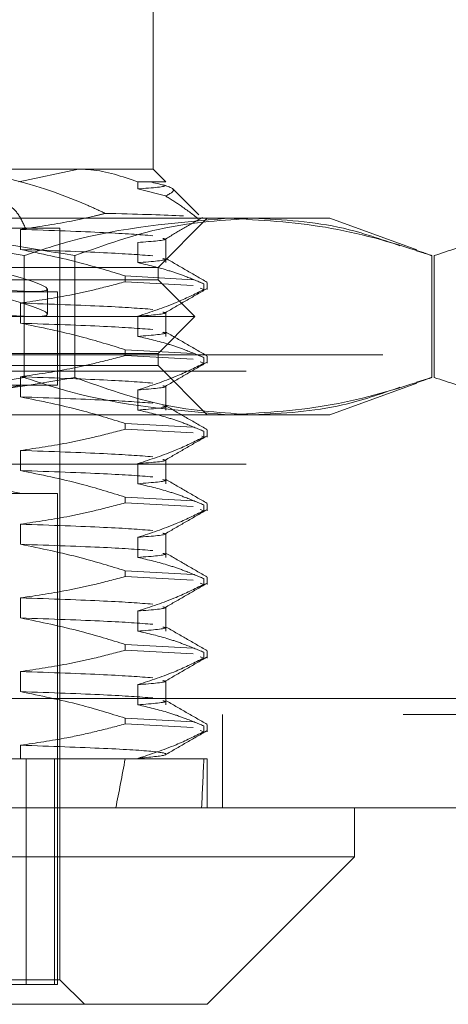
# Model space of a CAD drawing. Units: inches. Extents: x 0 to 23.4, y 0 to 16.5.
# Drawn here: x 7.8 to 7.9, y 13.3 to 13.4 of the extents above; entities that cross this region are included whole.
import ezdxf

# ---------------------------------------------------------------- set-up
doc = ezdxf.new("R2010")
doc.units = ezdxf.units.IN
doc.header["$MEASUREMENT"] = 0
doc.linetypes.add('HIDDEN', pattern=[0.075, 0.05, -0.025])

msp = doc.modelspace()

# ---------------------------------------------------------------- linework, layer by layer
at = {"color": 7, "linetype": 'HIDDEN', "lineweight": 0}
for p, q in [((7.827755, 13.410678), (7.827755, 13.428176)), ((7.761373, 13.410678), (7.821096, 13.410678)), ((7.821096, 13.410678), (7.815792, 13.409549)), ((7.821096, 13.410678), (7.827755, 13.410678)), ((7.828885, 13.409549), (7.827755, 13.410678)), ((7.826399, 13.409549), (7.826399, 13.408914)), ((7.828885, 13.409549), (7.826399, 13.409549)), ((7.826399, 13.408914), (7.828856, 13.408295)), ((7.831821, 13.406612), (7.829488, 13.408945)), ((7.782184, 13.406303), (7.834422, 13.406303)), ((7.828193, 13.401929), (7.832567, 13.406303)), ((7.831561, 13.406352), (7.83176, 13.406322)), ((7.834422, 13.406303), (7.843503, 13.406303)), ((7.851242, 13.403487), (7.843503, 13.406303)), ((7.816378, 13.405429), (7.811166, 13.405429)), ((7.816378, 13.405429), (7.819444, 13.405429)), ((7.819444, 13.338499), (7.819444, 13.405429)), ((7.815947, 13.403522), (7.815947, 13.405314)), ((7.828885, 13.402353), (7.828885, 13.404506)), ((7.826399, 13.404145), (7.826399, 13.402353)), ((7.816255, 13.402978), (7.816255, 13.392131)), ((7.820783, 13.402978), (7.820783, 13.392131)), ((7.852589, 13.402978), (7.851212, 13.403403)), ((7.852589, 13.402978), (7.852589, 13.392131)), ((7.852785, 13.402978), (7.852785, 13.392131)), ((7.740704, 13.401929), (7.821466, 13.401929)), ((7.821466, 13.401929), (7.828193, 13.401929)), ((7.828193, 13.400835), (7.828193, 13.401929)), ((7.825273, 13.401164), (7.831322, 13.400835)), ((7.825273, 13.401164), (7.825273, 13.400647)), ((7.828193, 13.400835), (7.740704, 13.400835)), ((7.831322, 13.400318), (7.825273, 13.400647)), ((7.831474, 13.397555), (7.828193, 13.400835)), ((7.831894, 13.400614), (7.832272, 13.400468)), ((7.832272, 13.399951), (7.832272, 13.400468)), ((7.832567, 13.399951), (7.832567, 13.400588)), ((7.749671, 13.399742), (7.819225, 13.399742)), ((7.81835, 13.397764), (7.81835, 13.399988)), ((7.819225, 13.39143), (7.819225, 13.399742)), ((7.832272, 13.399951), (7.831961, 13.400071)), ((7.815947, 13.39696), (7.815947, 13.398752)), ((7.831474, 13.397555), (7.737423, 13.397555)), ((7.826399, 13.397583), (7.826399, 13.395791)), ((7.828193, 13.394274), (7.831474, 13.397555)), ((7.828885, 13.395791), (7.828885, 13.397945)), ((3.748232, 13.394146), (8.112054, 13.394146)), ((7.828193, 13.394274), (7.740704, 13.394274)), ((7.825273, 13.394602), (7.831322, 13.394273)), ((7.825273, 13.394602), (7.825273, 13.394085)), ((7.831322, 13.393756), (7.825273, 13.394085)), ((7.828193, 13.39318), (7.828193, 13.394274)), ((7.831894, 13.394052), (7.832272, 13.393906)), ((7.832567, 13.393389), (7.832567, 13.394026)), ((7.821466, 13.39318), (7.740704, 13.39318)), ((7.828193, 13.39318), (7.821466, 13.39318)), ((7.832567, 13.388806), (7.828193, 13.39318)), ((7.832272, 13.393389), (7.831961, 13.393509)), ((7.832272, 13.393389), (7.832272, 13.393906)), ((3.736049, 13.392701), (8.124238, 13.392701)), ((7.749671, 13.39143), (7.819225, 13.39143)), ((7.815947, 13.390399), (7.815947, 13.392191)), ((7.828885, 13.389229), (7.828885, 13.391383)), ((7.843503, 13.388806), (7.851243, 13.391622)), ((7.851212, 13.391707), (7.852589, 13.392131)), ((7.826399, 13.391021), (7.826399, 13.389229)), ((7.834422, 13.388806), (7.782184, 13.388806)), ((7.843503, 13.388806), (7.834422, 13.388806)), ((7.825273, 13.388041), (7.831322, 13.387712)), ((7.825273, 13.388041), (7.825273, 13.387523)), ((7.831322, 13.387194), (7.825273, 13.387523)), ((7.831894, 13.387491), (7.832272, 13.387345)), ((7.832272, 13.386827), (7.832272, 13.387345)), ((7.832567, 13.386827), (7.832567, 13.387464)), ((7.832272, 13.386827), (7.832084, 13.3869)), ((7.815947, 13.383837), (7.815947, 13.385629)), ((3.736049, 13.384401), (8.124238, 13.384401)), ((7.826399, 13.38446), (7.826399, 13.382668)), ((7.828885, 13.382668), (7.828885, 13.384821)), ((7.749671, 13.381806), (7.819225, 13.381806)), ((7.819225, 13.338062), (7.819225, 13.381806)), ((7.825273, 13.381479), (7.831322, 13.38115)), ((7.825273, 13.381479), (7.825273, 13.380962)), ((7.831322, 13.380633), (7.825273, 13.380962)), ((7.831961, 13.380903), (7.832272, 13.380783)), ((7.832567, 13.380266), (7.832567, 13.380903)), ((7.832272, 13.380266), (7.831961, 13.380385)), ((7.832272, 13.380266), (7.832272, 13.380783)), ((7.815947, 13.377275), (7.815947, 13.379067)), ((7.828885, 13.376106), (7.828885, 13.37826)), ((7.826399, 13.377898), (7.826399, 13.376106)), ((7.825273, 13.374917), (7.831322, 13.374588)), ((7.825273, 13.374917), (7.825273, 13.3744)), ((7.831322, 13.374071), (7.825273, 13.3744)), ((7.831894, 13.374367), (7.832272, 13.374221)), ((7.832272, 13.373704), (7.831961, 13.373824)), ((7.832272, 13.373704), (7.832272, 13.374221)), ((7.832567, 13.373704), (7.832567, 13.374341)), ((7.815947, 13.370714), (7.815947, 13.372506)), ((7.826399, 13.371336), (7.826399, 13.369544)), ((7.828885, 13.369544), (7.828885, 13.371698)), ((7.825273, 13.368356), (7.831322, 13.368027)), ((7.825273, 13.368356), (7.825273, 13.367838)), ((7.831322, 13.367509), (7.825273, 13.367838)), ((7.831961, 13.367779), (7.832272, 13.367659)), ((7.832272, 13.367142), (7.832272, 13.367659)), ((7.832567, 13.367142), (7.832567, 13.367779)), ((7.832272, 13.367142), (7.831961, 13.367262)), ((7.815947, 13.364152), (7.815947, 13.365944)), ((7.828885, 13.362983), (7.828885, 13.365136)), ((7.826399, 13.364775), (7.826399, 13.362983)), ((3.707875, 13.363554), (8.14991, 13.363554)), ((8.150037, 13.36211), (3.707748, 13.36211)), ((7.825273, 13.361794), (7.831322, 13.361465)), ((7.825273, 13.361794), (7.825273, 13.361277)), ((7.833948, 13.35381), (7.833948, 13.36211)), ((7.831322, 13.360948), (7.825273, 13.361277)), ((7.831961, 13.361218), (7.832272, 13.361098)), ((7.832272, 13.360581), (7.831961, 13.3607)), ((7.832272, 13.360581), (7.832272, 13.361098)), ((7.832567, 13.360581), (7.832567, 13.361218)), ((7.815947, 13.358184), (7.815947, 13.359382)), ((7.814012, 13.358184), (7.826399, 13.358184)), ((7.816454, 13.358184), (7.816454, 13.338062)), ((7.818957, 13.358184), (7.818957, 13.338062)), ((7.826399, 13.358213), (7.826399, 13.358184)), ((7.826399, 13.358184), (7.832272, 13.358184)), ((7.832272, 13.358184), (7.832567, 13.358184)), ((7.832567, 13.35381), (7.832567, 13.358184)), ((7.819444, 13.338499), (7.749453, 13.338499)), ((7.752443, 13.338062), (7.819225, 13.338062)), ((7.821631, 13.336312), (7.819444, 13.338499))]:
    msp.add_line(p, q, dxfattribs=at)
at = {"color": 7, "linetype": 'Continuous', "lineweight": 15}
for p, q in [((8.14991, 13.363554), (3.707875, 13.363554)), ((8.150037, 13.35381), (3.707748, 13.35381)), ((7.845691, 13.349436), (7.845691, 13.35381)), ((7.723206, 13.349436), (7.845691, 13.349436)), ((7.832567, 13.336312), (7.845691, 13.349436)), ((7.832567, 13.336312), (7.736329, 13.336312))]:
    msp.add_line(p, q, dxfattribs=at)
at = {"color": 7, "linetype": 'HIDDEN', "lineweight": 0}
msp.add_arc((7.816382, 13.386618), 0.004812, 90, 270, dxfattribs=at)
for centre, major_axis, ratio, start_param, end_param in [((7.784448, 13.406037), (0.033901, -0.006062), 0.046576, 4.616222, 7.440557), ((7.784448, 13.403813), (0.033901, -0.006062), 0.046576, 4.580026, 7.476753), ((7.784448, 13.646898), (-0.026055, 0.320776), 0.126114, 3.550005, 3.582376), ((7.784448, 13.646898), (-0.040975, 0.320777), 0.07865, 3.550202, 3.582573)]:
    msp.add_ellipse(centre, major_axis=major_axis, ratio=ratio, start_param=start_param, end_param=end_param, dxfattribs=at)
for points, knots in [([(7.807524, 13.410678), (7.808111, 13.410667), (7.813018, 13.410579), (7.818453, 13.409064), (7.822987, 13.406977), (7.823498, 13.406742)], [0, 0, 0, 0, 0.107716, 0.899403, 1, 1, 1, 1]), ([(7.826399, 13.409549), (7.825006, 13.410026), (7.823248, 13.410628), (7.821466, 13.410669), (7.821096, 13.410678)], [0, 0, 0, 0, 0.792225, 1, 1, 1, 1]), ([(7.828612, 13.409276), (7.828699, 13.409257), (7.82924, 13.409135), (7.827696, 13.409015), (7.826399, 13.408914)], [0, 0, 0, 0, 0.160708, 1, 1, 1, 1]), ([(7.828856, 13.408295), (7.829306, 13.408511), (7.830176, 13.408928), (7.828354, 13.409347), (7.827475, 13.409549)], [0, 0, 0, 0, 0.517578, 1, 1, 1, 1]), ([(7.831777, 13.406264), (7.831249, 13.406668), (7.830287, 13.407404), (7.829301, 13.408018), (7.828856, 13.408295)], [0, 0, 0, 0, 0.548571, 1, 1, 1, 1]), ([(7.816378, 13.405429), (7.816147, 13.40593), (7.815686, 13.406932), (7.814655, 13.407644), (7.813474, 13.40764), (7.812217, 13.40693), (7.81152, 13.405934), (7.811166, 13.405429)], [0, 0, 0, 0, 0.200816, 0.401707, 0.600461, 0.797271, 1, 1, 1, 1]), ([(7.782184, 13.406303), (7.787875, 13.406139), (7.799308, 13.40581), (7.810589, 13.403925), (7.816255, 13.402978)], [0, 0, 0, 0, 0.497781, 1, 1, 1, 1]), ([(7.820783, 13.402978), (7.815164, 13.403918), (7.803883, 13.405804), (7.79245, 13.406137), (7.786712, 13.406303)], [0, 0, 0, 0, 0.498113, 1, 1, 1, 1]), ([(7.815947, 13.405314), (7.817413, 13.40553), (7.819612, 13.405853), (7.82212, 13.406405), (7.823171, 13.406662), (7.823498, 13.406742)], [0, 0, 0, 0, 0.579223, 0.868719, 1, 1, 1, 1]), ([(7.816255, 13.402978), (7.817596, 13.403421), (7.823595, 13.405402), (7.829689, 13.405909), (7.834422, 13.406303)], [0, 0, 0, 0, 0.223497, 1, 1, 1, 1]), ([(7.836686, 13.406303), (7.83403, 13.406139), (7.828693, 13.40581), (7.823427, 13.403925), (7.820783, 13.402978)], [0, 0, 0, 0, 0.497781, 1, 1, 1, 1]), ([(7.823498, 13.406742), (7.823635, 13.406739), (7.826772, 13.406665), (7.828656, 13.406592), (7.830458, 13.406522)], [0, 0, 0, 0, 0.04358, 1, 1, 1, 1]), ([(7.828836, 13.404456), (7.829387, 13.404775), (7.830489, 13.405412), (7.831591, 13.406048), (7.832142, 13.406367)], [0, 0, 0, 0, 0.499994, 1, 1, 1, 1]), ([(7.834422, 13.406303), (7.837323, 13.406142), (7.84315, 13.405818), (7.849187, 13.404127), (7.852327, 13.403067), (7.852589, 13.402978)], [0, 0, 0, 0, 0.476186, 0.956324, 1, 1, 1, 1]), ([(7.849749, 13.403855), (7.84807, 13.404438), (7.843747, 13.405939), (7.839366, 13.406165), (7.836686, 13.406303)], [0, 0, 0, 0, 0.3883945, 1, 1, 1, 1]), ([(7.870952, 13.406303), (7.86622, 13.405909), (7.860125, 13.405402), (7.854126, 13.403421), (7.852785, 13.402978)], [0, 0, 0, 0, 0.776503, 1, 1, 1, 1]), ([(7.815947, 13.405314), (7.818664, 13.405219), (7.824079, 13.40503), (7.826519, 13.404845), (7.827734, 13.404753)], [0, 0, 0, 0, 0.5018222, 1, 1, 1, 1]), ([(7.828611, 13.404506), (7.828698, 13.404487), (7.829241, 13.404366), (7.827695, 13.404246), (7.826399, 13.404145)], [0, 0, 0, 0, 0.161206, 1, 1, 1, 1]), ([(7.825273, 13.401164), (7.823969, 13.401565), (7.820891, 13.402512), (7.817755, 13.403153), (7.815947, 13.403522)], [0, 0, 0, 0, 0.423331, 1, 1, 1, 1]), ([(7.815947, 13.403522), (7.818664, 13.403427), (7.824079, 13.403238), (7.826519, 13.403053), (7.827734, 13.402961)], [0, 0, 0, 0, 0.501822, 1, 1, 1, 1]), ([(7.832554, 13.400614), (7.83194, 13.400969), (7.830712, 13.401679), (7.829483, 13.402389), (7.828869, 13.402744)], [0, 0, 0, 0, 0.5000139, 1, 1, 1, 1]), ([(7.828611, 13.402714), (7.828698, 13.402695), (7.829241, 13.402574), (7.827695, 13.402454), (7.826399, 13.402353)], [0, 0, 0, 0, 0.161206, 1, 1, 1, 1]), ([(7.826399, 13.402353), (7.827322, 13.402137), (7.828706, 13.401813), (7.830661, 13.401137), (7.831693, 13.400708), (7.832272, 13.400468)], [0, 0, 0, 0, 0.467931, 0.701808, 1, 1, 1, 1]), ([(7.815947, 13.398752), (7.817413, 13.398968), (7.819612, 13.399292), (7.822716, 13.399972), (7.824355, 13.400405), (7.825273, 13.400647)], [0, 0, 0, 0, 0.468023, 0.701942, 1, 1, 1, 1]), ([(7.832272, 13.399951), (7.831452, 13.399547), (7.829514, 13.398594), (7.827539, 13.397953), (7.826399, 13.397583)], [0, 0, 0, 0, 0.422793, 1, 1, 1, 1]), ([(7.828836, 13.397895), (7.82945, 13.39825), (7.830678, 13.398959), (7.831906, 13.399669), (7.83252, 13.400024)], [0, 0, 0, 0, 0.499994, 1, 1, 1, 1]), ([(7.815947, 13.398752), (7.818664, 13.398657), (7.824079, 13.398468), (7.826519, 13.398284), (7.827734, 13.398192)], [0, 0, 0, 0, 0.501822, 1, 1, 1, 1]), ([(7.828611, 13.397945), (7.828698, 13.397925), (7.829241, 13.397804), (7.827695, 13.397684), (7.826399, 13.397583)], [0, 0, 0, 0, 0.161206, 1, 1, 1, 1]), ([(7.825273, 13.394602), (7.823969, 13.395003), (7.820891, 13.39595), (7.817755, 13.396591), (7.815947, 13.39696)], [0, 0, 0, 0, 0.4233308, 1, 1, 1, 1]), ([(7.815947, 13.39696), (7.818664, 13.396866), (7.824079, 13.396676), (7.826519, 13.396492), (7.827734, 13.3964)], [0, 0, 0, 0, 0.501822, 1, 1, 1, 1]), ([(7.828611, 13.396153), (7.828698, 13.396133), (7.829241, 13.396012), (7.827695, 13.395892), (7.826399, 13.395791)], [0, 0, 0, 0, 0.161206, 1, 1, 1, 1]), ([(7.826399, 13.395791), (7.827322, 13.395575), (7.828706, 13.395251), (7.830661, 13.394576), (7.831693, 13.394147), (7.832272, 13.393906)], [0, 0, 0, 0, 0.467931, 0.701808, 1, 1, 1, 1]), ([(7.832554, 13.394053), (7.83194, 13.394408), (7.830712, 13.395118), (7.829483, 13.395828), (7.828869, 13.396183)], [0, 0, 0, 0, 0.500014, 1, 1, 1, 1]), ([(7.815947, 13.392191), (7.817413, 13.392407), (7.819612, 13.392731), (7.822716, 13.393411), (7.824355, 13.393843), (7.825273, 13.394085)], [0, 0, 0, 0, 0.468023, 0.701942, 1, 1, 1, 1]), ([(7.832272, 13.393389), (7.831452, 13.392986), (7.829514, 13.392032), (7.827539, 13.391391), (7.826399, 13.391021)], [0, 0, 0, 0, 0.422793, 1, 1, 1, 1]), ([(7.828836, 13.391333), (7.82945, 13.391688), (7.830678, 13.392397), (7.831906, 13.393107), (7.83252, 13.393462)], [0, 0, 0, 0, 0.499994, 1, 1, 1, 1]), ([(7.816255, 13.392131), (7.810636, 13.391191), (7.799355, 13.389305), (7.787922, 13.388972), (7.782184, 13.388806)], [0, 0, 0, 0, 0.498113, 1, 1, 1, 1]), ([(7.786712, 13.388806), (7.792403, 13.38897), (7.803836, 13.389299), (7.815117, 13.391184), (7.820783, 13.392131)], [0, 0, 0, 0, 0.497781, 1, 1, 1, 1]), ([(7.815947, 13.392191), (7.818664, 13.392096), (7.824079, 13.391907), (7.826519, 13.391722), (7.827734, 13.39163)], [0, 0, 0, 0, 0.501822, 1, 1, 1, 1]), ([(7.834422, 13.388806), (7.829689, 13.3892), (7.823595, 13.389707), (7.817596, 13.391688), (7.816255, 13.392131)], [0, 0, 0, 0, 0.776503, 1, 1, 1, 1]), ([(7.820783, 13.392131), (7.823406, 13.391191), (7.828671, 13.389305), (7.834008, 13.388972), (7.836686, 13.388806)], [0, 0, 0, 0, 0.498113, 1, 1, 1, 1]), ([(7.828611, 13.391383), (7.828698, 13.391364), (7.829241, 13.391242), (7.827695, 13.391122), (7.826399, 13.391021)], [0, 0, 0, 0, 0.161206, 1, 1, 1, 1]), ([(7.852589, 13.392131), (7.852327, 13.392042), (7.849209, 13.39099), (7.843172, 13.389296), (7.837346, 13.388969), (7.834422, 13.388806)], [0, 0, 0, 0, 0.043676, 0.520138, 1, 1, 1, 1]), ([(7.852785, 13.392131), (7.854126, 13.391688), (7.860125, 13.389707), (7.86622, 13.3892), (7.870952, 13.388806)], [0, 0, 0, 0, 0.223497, 1, 1, 1, 1]), ([(7.836686, 13.388806), (7.839344, 13.388942), (7.843725, 13.389166), (7.848048, 13.390666), (7.849749, 13.391257)], [0, 0, 0, 0, 0.606607, 1, 1, 1, 1]), ([(7.825273, 13.388041), (7.823969, 13.388442), (7.820891, 13.389389), (7.817755, 13.390029), (7.815947, 13.390399)], [0, 0, 0, 0, 0.423331, 1, 1, 1, 1]), ([(7.815947, 13.390399), (7.818664, 13.390304), (7.824079, 13.390115), (7.826519, 13.38993), (7.827734, 13.389838)], [0, 0, 0, 0, 0.501822, 1, 1, 1, 1]), ([(7.828611, 13.389591), (7.828698, 13.389572), (7.829241, 13.389451), (7.827695, 13.38933), (7.826399, 13.389229)], [0, 0, 0, 0, 0.161206, 1, 1, 1, 1]), ([(7.832554, 13.387491), (7.83194, 13.387846), (7.830712, 13.388556), (7.829483, 13.389266), (7.828869, 13.389621)], [0, 0, 0, 0, 0.5000139, 1, 1, 1, 1]), ([(7.826399, 13.389229), (7.827322, 13.389013), (7.828706, 13.388689), (7.830661, 13.388014), (7.831693, 13.387585), (7.832272, 13.387345)], [0, 0, 0, 0, 0.467931, 0.701808, 1, 1, 1, 1]), ([(7.815947, 13.385629), (7.817413, 13.385845), (7.819612, 13.386169), (7.822716, 13.386849), (7.824355, 13.387281), (7.825273, 13.387523)], [0, 0, 0, 0, 0.468023, 0.701942, 1, 1, 1, 1]), ([(7.832272, 13.386827), (7.831452, 13.386424), (7.829514, 13.38547), (7.827539, 13.38483), (7.826399, 13.38446)], [0, 0, 0, 0, 0.422793, 1, 1, 1, 1]), ([(7.828836, 13.384771), (7.82945, 13.385126), (7.830678, 13.385836), (7.831906, 13.386545), (7.83252, 13.3869)], [0, 0, 0, 0, 0.4999936, 1, 1, 1, 1]), ([(7.815947, 13.385629), (7.818664, 13.385534), (7.824079, 13.385345), (7.826519, 13.38516), (7.827734, 13.385068)], [0, 0, 0, 0, 0.501822, 1, 1, 1, 1]), ([(7.828611, 13.384821), (7.828698, 13.384802), (7.829241, 13.384681), (7.827695, 13.38456), (7.826399, 13.38446)], [0, 0, 0, 0, 0.161206, 1, 1, 1, 1]), ([(7.825273, 13.381479), (7.823969, 13.38188), (7.820891, 13.382827), (7.817755, 13.383468), (7.815947, 13.383837)], [0, 0, 0, 0, 0.423331, 1, 1, 1, 1]), ([(7.815947, 13.383837), (7.818664, 13.383742), (7.824079, 13.383553), (7.826519, 13.383368), (7.827734, 13.383276)], [0, 0, 0, 0, 0.501822, 1, 1, 1, 1]), ([(7.828611, 13.383029), (7.828698, 13.38301), (7.829241, 13.382889), (7.827695, 13.382769), (7.826399, 13.382668)], [0, 0, 0, 0, 0.161206, 1, 1, 1, 1]), ([(7.826399, 13.382668), (7.827322, 13.382452), (7.828706, 13.382128), (7.830661, 13.381452), (7.831693, 13.381023), (7.832272, 13.380783)], [0, 0, 0, 0, 0.4679313, 0.7018078, 1, 1, 1, 1]), ([(7.832554, 13.380929), (7.83194, 13.381284), (7.830712, 13.381994), (7.829483, 13.382704), (7.828869, 13.383059)], [0, 0, 0, 0, 0.500014, 1, 1, 1, 1]), ([(7.815947, 13.379067), (7.817413, 13.379283), (7.819612, 13.379607), (7.822716, 13.380287), (7.824355, 13.38072), (7.825273, 13.380962)], [0, 0, 0, 0, 0.468023, 0.701942, 1, 1, 1, 1]), ([(7.832272, 13.380266), (7.831452, 13.379862), (7.829514, 13.378909), (7.827539, 13.378268), (7.826399, 13.377898)], [0, 0, 0, 0, 0.422793, 1, 1, 1, 1]), ([(7.828836, 13.37821), (7.82945, 13.378564), (7.830678, 13.379274), (7.831906, 13.379984), (7.83252, 13.380338)], [0, 0, 0, 0, 0.4999936, 1, 1, 1, 1]), ([(7.815947, 13.379067), (7.818664, 13.378972), (7.824079, 13.378783), (7.826519, 13.378599), (7.827734, 13.378507)], [0, 0, 0, 0, 0.501822, 1, 1, 1, 1]), ([(7.828611, 13.37826), (7.828698, 13.37824), (7.829241, 13.378119), (7.827695, 13.377999), (7.826399, 13.377898)], [0, 0, 0, 0, 0.161206, 1, 1, 1, 1]), ([(7.825273, 13.374917), (7.823969, 13.375318), (7.820891, 13.376265), (7.817755, 13.376906), (7.815947, 13.377275)], [0, 0, 0, 0, 0.423331, 1, 1, 1, 1]), ([(7.815947, 13.377275), (7.818664, 13.37718), (7.824079, 13.376991), (7.826519, 13.376807), (7.827734, 13.376715)], [0, 0, 0, 0, 0.501822, 1, 1, 1, 1]), ([(7.828611, 13.376468), (7.828698, 13.376448), (7.829241, 13.376327), (7.827695, 13.376207), (7.826399, 13.376106)], [0, 0, 0, 0, 0.161206, 1, 1, 1, 1]), ([(7.832554, 13.374368), (7.83194, 13.374723), (7.830712, 13.375433), (7.829483, 13.376143), (7.828869, 13.376498)], [0, 0, 0, 0, 0.5000139, 1, 1, 1, 1]), ([(7.826399, 13.376106), (7.827322, 13.37589), (7.828706, 13.375566), (7.830661, 13.374891), (7.831693, 13.374462), (7.832272, 13.374221)], [0, 0, 0, 0, 0.467931, 0.701808, 1, 1, 1, 1]), ([(7.815947, 13.372506), (7.817413, 13.372722), (7.819612, 13.373046), (7.822716, 13.373726), (7.824355, 13.374158), (7.825273, 13.3744)], [0, 0, 0, 0, 0.468023, 0.701942, 1, 1, 1, 1]), ([(7.832272, 13.373704), (7.831452, 13.373301), (7.829514, 13.372347), (7.827539, 13.371706), (7.826399, 13.371336)], [0, 0, 0, 0, 0.422793, 1, 1, 1, 1]), ([(7.828836, 13.371648), (7.82945, 13.372003), (7.830678, 13.372712), (7.831906, 13.373422), (7.83252, 13.373777)], [0, 0, 0, 0, 0.499994, 1, 1, 1, 1]), ([(7.815947, 13.372506), (7.818664, 13.372411), (7.824079, 13.372222), (7.826519, 13.372037), (7.827734, 13.371945)], [0, 0, 0, 0, 0.5018222, 1, 1, 1, 1]), ([(7.828611, 13.371698), (7.828698, 13.371679), (7.829241, 13.371557), (7.827695, 13.371437), (7.826399, 13.371336)], [0, 0, 0, 0, 0.161206, 1, 1, 1, 1]), ([(7.825273, 13.368356), (7.823969, 13.368757), (7.820891, 13.369704), (7.817755, 13.370344), (7.815947, 13.370714)], [0, 0, 0, 0, 0.423331, 1, 1, 1, 1]), ([(7.815947, 13.370714), (7.818664, 13.370619), (7.824079, 13.37043), (7.826519, 13.370245), (7.827734, 13.370153)], [0, 0, 0, 0, 0.501822, 1, 1, 1, 1]), ([(7.828611, 13.369906), (7.828698, 13.369887), (7.829241, 13.369765), (7.827695, 13.369645), (7.826399, 13.369544)], [0, 0, 0, 0, 0.161206, 1, 1, 1, 1]), ([(7.826399, 13.369544), (7.827322, 13.369328), (7.828706, 13.369004), (7.830661, 13.368329), (7.831693, 13.3679), (7.832272, 13.367659)], [0, 0, 0, 0, 0.467931, 0.701808, 1, 1, 1, 1]), ([(7.832554, 13.367806), (7.83194, 13.368161), (7.830712, 13.368871), (7.829483, 13.369581), (7.828869, 13.369936)], [0, 0, 0, 0, 0.500014, 1, 1, 1, 1]), ([(7.815947, 13.365944), (7.817413, 13.36616), (7.819612, 13.366484), (7.822716, 13.367164), (7.824355, 13.367596), (7.825273, 13.367838)], [0, 0, 0, 0, 0.468023, 0.701942, 1, 1, 1, 1]), ([(7.832272, 13.367142), (7.831452, 13.366739), (7.829514, 13.365785), (7.827539, 13.365144), (7.826399, 13.364775)], [0, 0, 0, 0, 0.422793, 1, 1, 1, 1]), ([(7.828836, 13.365086), (7.82945, 13.365441), (7.830678, 13.366151), (7.831906, 13.36686), (7.83252, 13.367215)], [0, 0, 0, 0, 0.499994, 1, 1, 1, 1]), ([(7.815947, 13.365944), (7.818664, 13.365849), (7.824079, 13.36566), (7.826519, 13.365475), (7.827734, 13.365383)], [0, 0, 0, 0, 0.501822, 1, 1, 1, 1]), ([(7.828611, 13.365136), (7.828698, 13.365117), (7.829241, 13.364996), (7.827695, 13.364875), (7.826399, 13.364775)], [0, 0, 0, 0, 0.161206, 1, 1, 1, 1]), ([(7.825273, 13.361794), (7.823928, 13.362207), (7.820849, 13.363153), (7.817713, 13.363792), (7.815947, 13.364152)], [0, 0, 0, 0, 0.436819, 1, 1, 1, 1]), ([(7.815947, 13.364152), (7.818664, 13.364057), (7.824079, 13.363868), (7.826519, 13.363683), (7.827734, 13.363591)], [0, 0, 0, 0, 0.501822, 1, 1, 1, 1]), ([(7.828611, 13.363344), (7.828698, 13.363325), (7.829241, 13.363204), (7.827695, 13.363083), (7.826399, 13.362983)], [0, 0, 0, 0, 0.161206, 1, 1, 1, 1]), ([(7.832554, 13.361244), (7.83194, 13.361599), (7.830712, 13.362309), (7.829483, 13.363019), (7.828869, 13.363374)], [0, 0, 0, 0, 0.500014, 1, 1, 1, 1]), ([(7.826399, 13.362983), (7.827322, 13.362767), (7.828706, 13.362443), (7.830661, 13.361767), (7.831693, 13.361338), (7.832272, 13.361098)], [0, 0, 0, 0, 0.467931, 0.701808, 1, 1, 1, 1]), ([(7.815947, 13.359382), (7.817326, 13.359584), (7.819582, 13.359914), (7.822686, 13.360593), (7.82441, 13.361049), (7.825273, 13.361277)], [0, 0, 0, 0, 0.4402665, 0.7199813, 1, 1, 1, 1]), ([(7.828836, 13.358525), (7.82945, 13.358879), (7.830678, 13.359589), (7.831906, 13.360299), (7.83252, 13.360653)], [0, 0, 0, 0, 0.4999936, 1, 1, 1, 1]), ([(7.832272, 13.360581), (7.831452, 13.360177), (7.829514, 13.359224), (7.827539, 13.358583), (7.826399, 13.358213)], [0, 0, 0, 0, 0.422793, 1, 1, 1, 1]), ([(7.815947, 13.359382), (7.818623, 13.359287), (7.823956, 13.359097), (7.828252, 13.358826), (7.829569, 13.358514), (7.827455, 13.358313), (7.826399, 13.358213)], [0, 0, 0, 0, 0.248873, 0.495939, 0.74825, 1, 1, 1, 1])]:
    msp.add_open_spline(points, degree=3, knots=knots, dxfattribs=at)

doc.saveas('drawing.dxf')
